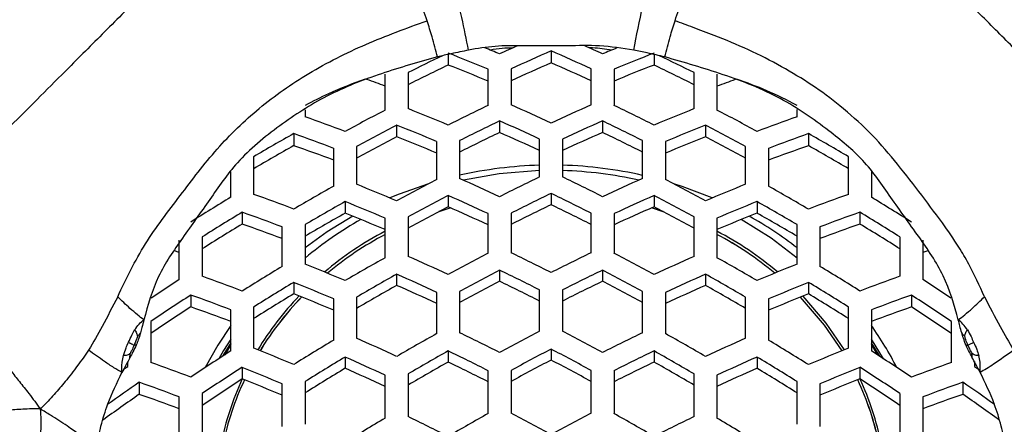
# Model space of a CAD drawing. Units: millimetres. Extents: x 69 to 1126, y 56 to 792.
# Drawn here: x 288 to 305, y 662 to 669 of the extents above; entities that cross this region are included whole.
import ezdxf

# ---------------------------------------------------------------- set-up
doc = ezdxf.new("R2010")
doc.units = ezdxf.units.MM

msp = doc.modelspace()

# ---------------------------------------------------------------- linework, layer by layer
at = {"color": 7, "linetype": 'Continuous', "lineweight": 25}
for p, q in [((297.231, 668.281), (297.231, 668.071)), ((295.431, 668.217), (295.431, 668.032)), ((299.031, 668.217), (299.031, 668.032)), ((296.131, 667.327), (296.131, 667.958)), ((296.531, 667.966), (296.531, 667.335)), ((297.931, 667.335), (297.931, 667.966)), ((298.331, 667.958), (298.331, 667.327)), ((294.331, 667.245), (294.331, 667.874)), ((294.731, 667.899), (294.731, 667.27)), ((299.731, 667.27), (299.731, 667.899)), ((300.131, 667.874), (300.131, 667.245)), ((292.931, 667.251), (292.931, 667.128)), ((301.531, 667.128), (301.531, 667.254)), ((296.331, 667.056), (296.331, 666.854)), ((298.131, 667.056), (298.131, 666.854)), ((294.531, 666.983), (294.531, 666.778)), ((299.931, 666.983), (299.931, 666.778)), ((292.731, 666.833), (292.731, 666.623)), ((295.631, 666.711), (295.631, 666.05)), ((297.031, 666.078), (297.031, 666.74)), ((297.431, 666.74), (297.431, 666.078)), ((298.831, 666.05), (298.831, 666.711)), ((301.731, 666.833), (301.731, 666.623)), ((293.431, 665.917), (293.431, 666.577)), ((293.831, 666.61), (293.831, 665.949)), ((295.231, 666.034), (295.231, 666.695)), ((299.231, 666.695), (299.231, 666.034)), ((300.631, 665.949), (300.631, 666.61)), ((301.031, 666.577), (301.031, 665.917)), ((292.031, 666.43), (292.031, 665.772)), ((302.431, 665.772), (302.431, 666.43)), ((291.631, 665.722), (291.631, 666.174)), ((302.831, 666.17), (302.831, 665.722)), ((295.431, 665.754), (295.431, 665.556)), ((297.231, 665.789), (297.231, 665.592)), ((299.031, 665.754), (299.031, 665.556)), ((293.631, 665.645), (293.631, 665.444)), ((299.193, 665.47), (298.984, 665.535)), ((299.191, 665.472), (298.985, 665.535)), ((300.831, 665.645), (300.831, 665.444)), ((291.831, 665.461), (291.831, 665.253)), ((294.331, 664.666), (294.331, 665.357)), ((294.731, 665.381), (294.731, 664.69)), ((296.131, 664.745), (296.131, 665.436)), ((296.531, 665.444), (296.531, 664.753)), ((297.931, 664.753), (297.931, 665.444)), ((298.331, 665.436), (298.331, 664.745)), ((299.731, 664.69), (299.731, 665.381)), ((300.131, 665.357), (300.131, 664.666)), ((302.631, 665.461), (302.631, 665.253)), ((292.531, 664.514), (292.531, 665.203)), ((292.931, 665.244), (292.931, 664.554)), ((301.531, 664.554), (301.531, 665.244)), ((301.931, 665.203), (301.931, 664.514)), ((291.131, 665.029), (291.131, 664.342)), ((303.331, 664.342), (303.331, 665.029)), ((290.731, 664.283), (290.731, 664.97)), ((303.731, 664.97), (303.731, 664.283)), ((290.731, 664.759), (290.646, 664.786)), ((303.815, 664.786), (303.731, 664.759)), ((294.531, 664.378), (294.531, 664.182)), ((296.331, 664.449), (296.331, 664.254)), ((298.131, 664.449), (298.131, 664.254)), ((299.931, 664.378), (299.931, 664.182)), ((292.731, 664.235), (292.731, 664.034)), ((301.731, 664.235), (301.731, 664.034)), ((290.931, 664.013), (290.931, 663.806)), ((293.831, 663.977), (293.831, 663.259)), ((295.231, 663.341), (295.231, 664.06)), ((295.631, 664.075), (295.631, 663.356)), ((297.031, 663.384), (297.031, 664.103)), ((297.431, 664.103), (297.431, 663.384)), ((298.831, 663.356), (298.831, 664.075)), ((299.231, 664.06), (299.231, 663.341)), ((300.631, 663.259), (300.631, 663.977)), ((303.531, 664.013), (303.531, 663.806)), ((292.031, 663.805), (292.031, 663.087)), ((293.431, 663.227), (293.431, 663.945)), ((301.031, 663.945), (301.031, 663.227)), ((302.431, 663.087), (302.431, 663.805)), ((291.631, 663.038), (291.631, 663.756)), ((302.831, 663.756), (302.831, 663.038)), ((290.231, 663.552), (290.231, 662.835)), ((304.231, 662.835), (304.231, 663.552)), ((291.631, 663.15), (291.527, 662.971)), ((303.042, 662.901), (302.831, 663.244)), ((302.976, 662.944), (302.831, 663.18)), ((293.631, 662.931), (293.631, 662.734)), ((295.431, 663.037), (295.431, 662.843)), ((297.231, 663.072), (297.231, 662.879)), ((299.031, 663.037), (299.031, 662.843)), ((300.831, 662.931), (300.831, 662.734)), ((289.757, 662.717), (289.831, 662.768)), ((289.831, 662.768), (289.831, 662.854)), ((291.831, 662.751), (291.831, 662.549)), ((302.631, 662.751), (302.631, 662.549)), ((304.631, 662.854), (304.631, 662.768)), ((304.631, 662.768), (304.704, 662.717)), ((294.331, 661.867), (294.331, 662.613)), ((294.731, 662.636), (294.731, 661.89)), ((296.131, 661.944), (296.131, 662.691)), ((296.531, 662.698), (296.531, 661.952)), ((297.931, 661.952), (297.931, 662.698)), ((298.331, 662.691), (298.331, 661.944)), ((299.731, 661.89), (299.731, 662.636)), ((300.131, 662.613), (300.131, 661.867)), ((290.031, 662.49), (290.031, 662.28)), ((292.531, 661.716), (292.531, 662.462)), ((292.931, 662.502), (292.931, 661.756)), ((301.531, 661.756), (301.531, 662.502)), ((301.931, 662.462), (301.931, 661.716)), ((304.431, 662.49), (304.431, 662.28)), ((290.731, 661.488), (290.731, 662.234)), ((291.131, 662.292), (291.131, 661.546)), ((303.331, 661.546), (303.331, 662.292)), ((303.731, 662.234), (303.731, 661.488))]:
    msp.add_line(p, q, dxfattribs=at)
at = {"color": 7, "linetype": 'Continuous', "lineweight": 25, "flags": 128}
for points in [[(297.031, 666.188), (296.325, 666.131), (295.699, 666.019)], [(295.088, 665.959), (294.573, 665.776), (294.414, 665.71)], [(300.047, 665.71), (299.52, 665.911), (299.374, 665.959)], [(295.477, 665.535), (295.39, 665.509), (295.268, 665.47)], [(295.477, 665.535), (295.39, 665.51), (295.271, 665.472)], [(293.765, 665.39), (293.317, 665.116), (292.931, 664.838)], [(301.531, 664.661), (301.076, 665.008), (300.554, 665.333)], [(302.318, 663.041), (302.013, 663.487), (301.592, 663.979)], [(302.318, 663.041), (302.013, 663.487), (301.592, 663.978)], [(302.358, 663.058), (302.041, 663.525), (301.638, 663.997)], [(291.631, 663.483), (291.403, 663.136), (291.186, 662.748)], [(291.631, 663.244), (291.506, 663.048), (291.42, 662.901)], [(291.631, 663.18), (291.601, 663.133), (291.485, 662.944)], [(302.934, 662.971), (302.919, 662.999), (302.831, 663.15)]]:
    msp.add_lwpolyline(points, dxfattribs=at)
at = {"color": 7, "linetype": 'Continuous', "lineweight": 25}
for centre, radius, start, end in [((281.721, 633.27), 37.887, 67.3187, 67.7439), ((313.563, 630.76), 41.24, 114.2202, 114.699), ((313.728, 630.636), 41.1, 113.6644, 114.7343), ((280.734, 630.636), 41.1, 65.2657, 66.3356), ((280.898, 630.759), 41.242, 65.301, 65.7774), ((312.745, 633.26), 37.898, 112.2714, 112.6813), ((314.486, 628.539), 44.04, 115.7799, 116.6526), ((281.646, 633.382), 37.487, 67.2691, 68.4243), ((312.816, 633.382), 37.487, 111.5757, 112.7309), ((280.007, 628.604), 43.967, 63.3467, 64.2201), ((313.683, 629.85), 42.32, 115.5499, 116.6051), ((282.367, 634.593), 35.901, 67.4562, 68.6606), ((313, 631.819), 39.533, 113.5085, 114.6196), ((281.461, 631.819), 39.533, 65.3804, 66.4915), ((312.095, 634.593), 35.901, 111.3394, 112.5438), ((280.778, 629.85), 42.32, 63.3949, 64.4501), ((283.12, 637.334), 32.335, 69.7136, 70.3161), ((311.342, 637.333), 32.335, 109.685, 110.2864), ((316.274, 625.234), 47.397, 117.5789, 118.5378), ((280.445, 631.425), 38.587, 67.1466, 68.2699), ((315.825, 626.429), 45.393, 115.713, 116.6978), ((279.429, 628.536), 42.401, 65.1761, 66.214), ((315.032, 628.536), 42.401, 113.786, 114.8239), ((278.636, 626.429), 45.393, 63.3022, 64.287), ((314.017, 631.425), 38.587, 111.7301, 112.8534), ((278.188, 625.234), 47.397, 61.4622, 62.4211), ((281.567, 634.967), 34.109, 69.2876, 70.5396), ((316.195, 625.838), 45.755, 115.7309, 116.708), ((279.088, 627.986), 42.706, 65.1558, 66.1865), ((315.374, 627.986), 42.706, 113.8135, 114.8442), ((278.266, 625.838), 45.755, 63.292, 64.2691), ((312.894, 634.967), 34.109, 109.4604, 110.7124), ((316.675, 624.595), 47.823, 117.5831, 118.5335), ((280.131, 630.916), 38.835, 67.1197, 68.2361), ((314.33, 630.916), 38.835, 111.7639, 112.8803), ((277.787, 624.595), 47.823, 61.4665, 62.4169), ((316.679, 624.387), 48.736, 119.4315, 120.3809), ((281.283, 634.501), 34.299, 69.2577, 70.5031), ((315.963, 625.725), 46.31, 117.5676, 118.549), ((280.834, 632.09), 37.294, 67.2912, 68.4522), ((315.491, 626.962), 44.255, 115.6552, 116.6649), ((279.791, 629.128), 41.192, 65.2592, 66.3267), ((314.67, 629.128), 41.192, 113.6733, 114.7408), ((278.97, 626.962), 44.255, 63.3351, 64.3448), ((313.628, 632.09), 37.294, 111.5478, 112.7088), ((278.499, 625.725), 46.31, 61.451, 62.4324), ((313.178, 634.501), 34.299, 109.4969, 110.7423), ((277.783, 624.387), 48.736, 59.6191, 60.5685), ((315.943, 625.56), 47.17, 119.478, 120.4595), ((281.977, 635.715), 32.725, 69.5131, 70.816), ((312.484, 635.715), 32.725, 109.184, 110.4869), ((278.519, 625.56), 47.17, 59.5405, 60.522), ((297.229, 659.077), 7.208, 91.5725, 102.8075), ((297.234, 659.084), 7.2, 77.1865, 88.4335), ((297.233, 659.282), 6.909, 77.2095, 88.359), ((317.967, 622.535), 49.082, 117.5953, 118.5213), ((277.996, 626.232), 43.548, 65.1009, 66.1121), ((317.384, 623.938), 46.798, 115.7808, 116.7364), ((277.077, 623.938), 46.798, 63.2636, 64.2192), ((316.466, 626.232), 43.548, 113.8879, 114.8991), ((276.495, 622.535), 49.082, 61.4787, 62.4047), ((318.089, 622.135), 50.248, 119.3893, 120.3096), ((279.137, 629.305), 39.48, 67.0511, 68.1499), ((315.324, 629.305), 39.48, 111.8501, 112.9489), ((276.372, 622.135), 50.248, 59.6904, 60.6107), ((317.614, 622.854), 50.128, 121.2213, 122.1616), ((280.389, 633.043), 34.739, 69.1894, 70.4196), ((318.305, 621.995), 49.377, 117.5981, 118.5185), ((277.713, 625.777), 43.727, 65.0895, 66.0967), ((317.695, 623.442), 47.033, 115.7917, 116.7427), ((276.767, 623.442), 47.033, 63.2573, 64.2083), ((316.749, 625.777), 43.727, 113.9033, 114.9105), ((276.156, 621.995), 49.377, 61.4815, 62.4019), ((314.073, 633.043), 34.739, 109.5804, 110.8106), ((276.847, 622.854), 50.128, 57.8384, 58.7787), ((318.46, 621.544), 50.611, 119.3796, 120.2931), ((278.882, 628.893), 39.602, 67.0383, 68.1339), ((317.617, 623.089), 47.912, 117.584, 118.5326), ((278.401, 626.894), 42.246, 65.1865, 66.2281), ((317.009, 624.536), 45.572, 115.7219, 116.7029), ((277.452, 624.536), 45.572, 63.2971, 64.2781), ((316.06, 626.894), 42.246, 113.7719, 114.8135), ((276.845, 623.089), 47.912, 61.4674, 62.416), ((315.58, 628.893), 39.602, 111.8661, 112.9617), ((276.001, 621.544), 50.611, 59.7069, 60.6204), ((318.025, 622.197), 50.575, 121.1933, 122.1249), ((280.161, 632.675), 34.801, 69.1798, 70.4078), ((317.754, 622.669), 49.108, 119.4208, 120.3629), ((297.028, 659.751), 6.395, 119.2116, 129.8456), ((279.573, 630.048), 38.085, 67.2018, 68.3394), ((314.888, 630.048), 38.085, 111.6606, 112.7982), ((297.425, 659.539), 6.704, 52.229, 60.7884), ((276.708, 622.669), 49.108, 59.6371, 60.5792), ((314.3, 632.675), 34.801, 109.5922, 110.8202), ((276.436, 622.197), 50.575, 57.8751, 58.8067), ((317.277, 623.393), 48.988, 121.2951, 122.2582), ((280.849, 633.876), 33.244, 69.427, 70.7103), ((313.613, 633.876), 33.244, 109.2897, 110.573), ((277.184, 623.393), 48.988, 57.7418, 58.7049), ((297.06, 659.91), 5.889, 117.6142, 130.0704), ((297.062, 659.892), 5.856, 117.7972, 129.73), ((297.062, 659.892), 5.856, 117.7989, 129.727), ((297.415, 659.931), 5.864, 49.9032, 62.4121), ((297.414, 659.913), 5.831, 50.2448, 62.228), ((297.414, 659.913), 5.831, 50.2478, 62.2264), ((319.651, 619.643), 51.655, 119.3523, 120.2471), ((276.82, 624.345), 44.142, 65.0633, 66.0613), ((319.389, 620.266), 50.193, 117.6056, 118.5111), ((275.779, 621.864), 47.645, 63.2413, 64.1802), ((318.682, 621.864), 47.645, 115.8198, 116.7587), ((275.072, 620.266), 50.193, 61.4889, 62.3944), ((317.642, 624.345), 44.142, 113.9387, 114.9367), ((274.811, 619.643), 51.655, 59.7529, 60.6477), ((319.345, 620.087), 51.892, 121.1134, 122.0205), ((278.084, 627.612), 39.814, 67.0162, 68.1061), ((316.377, 627.612), 39.814, 111.8939, 112.9838), ((275.117, 620.087), 51.892, 57.9795, 58.8866), ((279.461, 631.555), 34.801, 69.1798, 70.4078), ((319.962, 619.147), 51.89, 119.3463, 120.237), ((276.593, 623.981), 44.2, 65.0596, 66.0564), ((319.671, 619.817), 50.366, 117.6071, 118.5095), ((275.525, 621.458), 47.761, 63.2383, 64.175), ((318.936, 621.458), 47.761, 115.825, 116.7617), ((274.791, 619.817), 50.366, 61.4905, 62.3929), ((317.869, 623.981), 44.2, 113.9436, 114.9404), ((274.5, 619.147), 51.89, 59.763, 60.6537), ((315, 631.555), 34.801, 109.5922, 110.8202), ((318.372, 621.634), 50.823, 122.9479, 123.6105), ((319.69, 619.535), 52.2, 121.0953, 121.9968), ((277.884, 627.292), 39.814, 67.0162, 68.1061), ((319.274, 620.242), 50.428, 119.3845, 120.3014), ((277.275, 625.087), 42.734, 65.1539, 66.1839), ((318.996, 620.888), 48.932, 117.5939, 118.5227), ((276.2, 622.535), 46.322, 63.2764, 64.2417), ((318.261, 622.535), 46.322, 115.7583, 116.7236), ((275.465, 620.888), 48.932, 61.4773, 62.4061), ((317.187, 625.087), 42.734, 113.8161, 114.8461), ((275.187, 620.242), 50.428, 59.6986, 60.6155), ((316.577, 627.292), 39.814, 111.8939, 112.9838), ((274.772, 619.535), 52.2, 58.0032, 58.9047), ((276.089, 621.634), 50.823, 56.3913, 57.0521), ((318.723, 621.071), 51.151, 122.911, 123.85), ((279.289, 631.284), 34.739, 69.1894, 70.4196), ((318.969, 620.688), 50.669, 121.1875, 122.1174), ((296.759, 660.233), 5.446, 136.2801, 148.7552), ((296.765, 660.212), 5.419, 135.9691, 148.5253), ((296.765, 660.212), 5.419, 135.9664, 148.5233), ((278.573, 628.442), 38.305, 67.1775, 68.3089), ((315.888, 628.442), 38.305, 111.6911, 112.8225), ((275.493, 620.688), 50.669, 57.8826, 58.8125), ((315.173, 631.284), 34.739, 109.5804, 110.8106), ((275.738, 621.071), 51.151, 56.15, 57.089), ((317.938, 622.322), 49.5, 123.0658, 124.0381), ((279.977, 632.486), 33.18, 69.4376, 70.7233), ((314.484, 632.486), 33.18, 109.2767, 110.5624), ((276.523, 622.322), 49.5, 55.9619, 56.9342), ((297.883, 659.987), 6.058, 27.1149, 35.247), ((320.95, 617.568), 52.503, 119.331, 120.2111), ((274.73, 620.187), 47.963, 63.2332, 64.1659), ((320.56, 618.397), 50.768, 117.6107, 118.5059), ((273.902, 618.397), 50.768, 61.4941, 62.3893), ((319.731, 620.187), 47.963, 115.8341, 116.7668), ((273.512, 617.568), 52.503, 59.7889, 60.669), ((320.791, 617.775), 53.052, 121.0462, 121.9327), ((275.893, 622.862), 44.2, 65.0596, 66.0564), ((318.569, 622.862), 44.2, 113.9436, 114.9404), ((273.67, 617.775), 53.052, 58.0673, 58.9538), ((319.965, 619.087), 52.293, 122.809, 123.7263), ((277.282, 626.334), 39.602, 67.0383, 68.1339), ((321.076, 617.319), 53.233, 121.036, 121.9194), ((275.72, 622.586), 44.142, 65.0633, 66.0613), ((321.204, 617.162), 52.619, 119.3282, 120.2062), ((274.53, 619.868), 47.963, 63.2332, 64.1659), ((320.787, 618.034), 50.825, 117.6112, 118.5054), ((273.675, 618.034), 50.825, 61.4946, 62.3888), ((319.931, 619.868), 47.963, 115.8341, 116.7668), ((273.257, 617.162), 52.619, 59.7938, 60.6718), ((318.742, 622.586), 44.142, 113.9387, 114.9367), ((273.385, 617.319), 53.233, 58.0806, 58.964), ((317.18, 626.334), 39.602, 111.8661, 112.9617), ((274.496, 619.087), 52.293, 56.2737, 57.191), ((278.783, 630.503), 34.299, 69.2577, 70.5031), ((320.287, 618.573), 52.55, 122.7866, 123.6992), ((277.137, 626.107), 39.48, 67.0511, 68.1499), ((320.527, 618.24), 51.179, 119.3646, 120.2679), ((275.203, 620.94), 46.53, 63.2707, 64.2318), ((320.118, 619.096), 49.404, 117.5983, 118.5183), ((274.343, 619.096), 49.404, 61.4817, 62.4017), ((319.259, 620.94), 46.53, 115.7682, 116.7293), ((273.935, 618.24), 51.179, 59.7321, 60.6354), ((317.324, 626.107), 39.48, 111.8501, 112.9489), ((274.174, 618.573), 52.55, 56.3008, 57.2134), ((315.678, 630.503), 34.299, 109.4969, 110.7423), ((320.371, 618.446), 51.735, 121.1227, 122.0327), ((276.403, 623.693), 42.673, 65.1579, 66.1894), ((318.059, 623.693), 42.673, 113.8106, 114.8421), ((274.09, 618.446), 51.735, 57.9673, 58.8773), ((318.752, 620.921), 50.526, 124.6417, 125.4073), ((278.667, 630.33), 34.109, 69.2876, 70.5396), ((319.528, 619.784), 50.95, 122.9293, 123.8723), ((296.467, 660.391), 5.112, 155.0414, 168.4635), ((296.472, 660.371), 5.084, 154.8383, 168.338), ((296.472, 660.372), 5.084, 154.84, 168.3391), ((277.831, 627.266), 37.959, 67.2158, 68.3571), ((316.631, 627.266), 37.959, 111.6429, 112.7842), ((297.976, 660.367), 5.098, 11.6808, 25.1428), ((297.976, 660.367), 5.099, 11.6797, 25.1411), ((297.981, 660.387), 5.127, 11.5552, 24.9399), ((274.934, 619.784), 50.95, 56.1277, 57.0707), ((315.794, 630.33), 34.109, 109.4604, 110.7124), ((275.684, 620.885), 50.57, 54.593, 55.3579), ((317.878, 622.292), 48.729, 124.8528, 125.7717), ((279.363, 631.549), 32.529, 69.5461, 70.8566), ((315.098, 631.549), 32.529, 109.1434, 110.4539), ((276.584, 622.292), 48.729, 54.2283, 55.1472), ((273.925, 618.899), 47.761, 63.2383, 64.175), ((321.999, 615.891), 52.821, 119.3232, 120.1979), ((272.975, 616.915), 50.825, 61.4946, 62.3888), ((321.487, 616.915), 50.825, 117.6112, 118.5054), ((272.462, 615.891), 52.821, 59.8021, 60.6768), ((320.536, 618.899), 47.761, 115.825, 116.7617), ((321.973, 615.884), 53.651, 121.0126, 121.8889), ((272.488, 615.884), 53.651, 58.1111, 58.9874)]:
    msp.add_arc(centre, radius, start, end, dxfattribs=at)
for points, knots in [([(261.82, 676.418), (261.821, 677.117), (261.842, 677.817), (261.926, 679.21), (261.988, 679.902), (262.234, 681.964), (262.477, 683.322), (263.121, 686.004), (263.521, 687.328), (264.242, 689.287), (264.504, 689.937), (265.061, 691.213), (265.357, 691.84), (266.924, 694.922), (268.451, 697.22), (270.711, 699.876), (271.18, 700.395), (272.141, 701.398), (272.635, 701.884), (274.154, 703.293), (275.218, 704.17), (277.447, 705.799), (278.612, 706.55), (281.049, 707.923), (282.296, 708.531), (284.843, 709.594), (286.144, 710.05), (288.137, 710.619), (288.808, 710.79), (290.164, 711.093), (290.85, 711.226), (294.293, 711.784), (297.05, 711.903), (300.498, 711.652), (301.188, 711.582), (302.568, 711.4), (303.26, 711.288), (305.31, 710.893), (306.651, 710.552), (309.279, 709.718), (310.568, 709.225), (312.461, 708.37), (313.085, 708.066), (314.32, 707.417), (314.93, 707.074), (317.905, 705.281), (320.083, 703.591), (323.05, 700.674), (323.992, 699.631), (325.727, 697.467), (326.525, 696.341), (327.986, 694.003), (328.649, 692.791), (329.54, 690.907), (329.82, 690.266), (330.341, 688.972), (330.581, 688.32), (331.682, 685.038), (332.249, 682.339), (332.561, 678.873), (332.603, 678.173), (332.646, 676.782), (332.647, 676.088), (332.589, 674.015), (332.471, 672.641), (332.074, 669.911), (331.795, 668.554), (331.254, 666.533), (331.054, 665.862), (330.616, 664.544), (330.379, 663.893), (329.101, 660.684), (327.792, 658.254), (326.184, 655.966)], [0, 0, 0, 0, 0.015625, 0.015625, 0.03125, 0.03125, 0.0625, 0.0625, 0.09375, 0.09375, 0.109375, 0.109375, 0.125, 0.125, 0.1875, 0.1875, 0.203125, 0.203125, 0.21875, 0.21875, 0.25, 0.25, 0.28125, 0.28125, 0.3125, 0.3125, 0.34375, 0.34375, 0.359375, 0.359375, 0.375, 0.375, 0.4375, 0.4375, 0.453125, 0.453125, 0.46875, 0.46875, 0.5, 0.5, 0.53125, 0.53125, 0.546875, 0.546875, 0.5625, 0.5625, 0.625, 0.625, 0.65625, 0.65625, 0.6875, 0.6875, 0.71875, 0.71875, 0.734375, 0.734375, 0.75, 0.75, 0.8125, 0.8125, 0.828125, 0.828125, 0.84375, 0.84375, 0.875, 0.875, 0.90625, 0.90625, 0.921875, 0.921875, 0.9375, 0.9375, 1, 1, 1, 1]), ([(325.941, 656.139), (327.543, 658.407), (328.848, 660.817), (330.122, 664.001), (330.358, 664.647), (330.795, 665.955), (330.995, 666.621), (331.534, 668.627), (331.812, 669.974), (332.209, 672.684), (332.328, 674.048), (332.386, 676.107), (332.386, 676.796), (332.344, 678.177), (332.302, 678.872), (331.993, 682.313), (331.43, 684.993), (330.336, 688.252), (330.098, 688.899), (329.58, 690.184), (329.302, 690.821), (328.417, 692.691), (327.759, 693.894), (326.307, 696.215), (325.514, 697.333), (323.791, 699.482), (322.856, 700.517), (319.91, 703.413), (317.747, 705.092), (314.794, 706.873), (314.189, 707.214), (312.963, 707.858), (312.343, 708.161), (310.464, 709.011), (309.185, 709.501), (306.575, 710.331), (305.245, 710.67), (303.209, 711.063), (302.522, 711.174), (301.152, 711.355), (300.467, 711.425), (297.043, 711.675), (294.306, 711.555), (290.888, 710.998), (290.206, 710.866), (288.86, 710.564), (288.194, 710.393), (286.217, 709.826), (284.925, 709.372), (282.397, 708.314), (281.159, 707.709), (278.741, 706.344), (277.585, 705.597), (275.372, 703.979), (274.316, 703.108), (272.809, 701.707), (272.319, 701.225), (271.365, 700.228), (270.899, 699.713), (268.656, 697.075), (267.141, 694.793), (265.585, 691.732), (265.291, 691.11), (264.738, 689.843), (264.479, 689.197), (263.763, 687.251), (263.367, 685.937), (262.729, 683.274), (262.488, 681.926), (262.245, 679.877), (262.183, 679.19), (262.101, 677.807), (262.081, 677.112), (262.081, 676.418)], [0, 0, 0, 0, 0.0625, 0.0625, 0.078125, 0.078125, 0.09375, 0.09375, 0.125, 0.125, 0.15625, 0.15625, 0.171875, 0.171875, 0.1875, 0.1875, 0.25, 0.25, 0.265625, 0.265625, 0.28125, 0.28125, 0.3125, 0.3125, 0.34375, 0.34375, 0.375, 0.375, 0.4375, 0.4375, 0.453125, 0.453125, 0.46875, 0.46875, 0.5, 0.5, 0.53125, 0.53125, 0.546875, 0.546875, 0.5625, 0.5625, 0.625, 0.625, 0.640625, 0.640625, 0.65625, 0.65625, 0.6875, 0.6875, 0.71875, 0.71875, 0.75, 0.75, 0.78125, 0.78125, 0.796875, 0.796875, 0.8125, 0.8125, 0.875, 0.875, 0.890625, 0.890625, 0.90625, 0.90625, 0.9375, 0.9375, 0.96875, 0.96875, 0.984375, 0.984375, 1, 1, 1, 1]), ([(326.184, 655.966), (325.1, 654.424), (323.902, 652.977), (321.932, 650.95), (321.251, 650.304), (319.849, 649.072), (319.126, 648.485), (316.894, 646.815), (315.321, 645.819), (312.831, 644.506), (311.978, 644.099), (310.259, 643.36), (309.389, 643.027), (306.748, 642.131), (304.945, 641.674), (302.178, 641.203), (301.241, 641.082), (299.372, 640.917), (298.439, 640.873), (295.648, 640.85), (293.795, 640.983), (291.027, 641.406), (290.104, 641.584), (288.272, 642.016), (287.37, 642.268), (284.708, 643.124), (282.99, 643.83), (280.496, 645.093), (279.679, 645.547), (278.475, 646.281), (278.077, 646.535), (277.295, 647.055), (276.911, 647.322), (275.019, 648.691), (273.603, 649.896), (271.625, 651.866), (270.99, 652.549), (269.77, 653.972), (269.183, 654.714), (267.529, 656.985), (266.556, 658.57), (265.287, 661.054), (264.896, 661.899), (264.358, 663.194), (264.187, 663.63), (263.861, 664.512), (263.706, 664.957), (262.98, 667.191), (262.546, 669.002), (261.966, 672.673), (261.818, 674.533), (261.82, 676.418)], [0, 0, 0, 0, 0.0625, 0.0625, 0.09375, 0.09375, 0.125, 0.125, 0.1875, 0.1875, 0.21875, 0.21875, 0.25, 0.25, 0.3125, 0.3125, 0.34375, 0.34375, 0.375, 0.375, 0.4375, 0.4375, 0.46875, 0.46875, 0.5, 0.5, 0.5625, 0.5625, 0.59375, 0.59375, 0.609375, 0.609375, 0.625, 0.625, 0.6875, 0.6875, 0.71875, 0.71875, 0.75, 0.75, 0.8125, 0.8125, 0.84375, 0.84375, 0.859375, 0.859375, 0.875, 0.875, 0.9375, 0.9375, 1, 1, 1, 1]), ([(262.081, 676.418), (262.081, 674.551), (262.229, 672.709), (262.807, 669.073), (263.238, 667.28), (263.96, 665.069), (264.114, 664.627), (264.438, 663.755), (264.608, 663.323), (265.142, 662.041), (265.531, 661.204), (266.791, 658.745), (267.757, 657.176), (269.398, 654.93), (269.981, 654.196), (271.192, 652.788), (271.822, 652.112), (273.785, 650.165), (275.19, 648.975), (277.067, 647.623), (277.448, 647.36), (278.224, 646.847), (278.618, 646.596), (279.813, 645.873), (280.624, 645.424), (283.098, 644.181), (284.802, 643.487), (287.442, 642.646), (288.335, 642.399), (290.151, 641.976), (291.066, 641.8), (293.809, 641.386), (295.645, 641.255), (298.411, 641.276), (299.334, 641.319), (301.186, 641.479), (302.115, 641.597), (304.857, 642.055), (306.644, 642.502), (309.264, 643.379), (310.127, 643.706), (311.833, 644.431), (312.679, 644.831), (315.151, 646.122), (316.712, 647.103), (318.929, 648.749), (319.647, 649.327), (321.04, 650.543), (321.716, 651.182), (323.673, 653.184), (324.864, 654.614), (325.941, 656.139)], [0, 0, 0, 0, 0.0625, 0.0625, 0.125, 0.125, 0.140625, 0.140625, 0.15625, 0.15625, 0.1875, 0.1875, 0.25, 0.25, 0.28125, 0.28125, 0.3125, 0.3125, 0.375, 0.375, 0.390625, 0.390625, 0.40625, 0.40625, 0.4375, 0.4375, 0.5, 0.5, 0.53125, 0.53125, 0.5625, 0.5625, 0.625, 0.625, 0.65625, 0.65625, 0.6875, 0.6875, 0.75, 0.75, 0.78125, 0.78125, 0.8125, 0.8125, 0.875, 0.875, 0.90625, 0.90625, 0.9375, 0.9375, 1, 1, 1, 1]), ([(292.623, 671.81), (292.423, 671.61), (291.998, 671.185), (291.367, 670.554), (290.689, 669.876), (290.026, 669.213), (289.344, 668.531), (288.716, 667.903), (288.177, 667.364), (287.726, 666.913), (287.261, 666.448), (286.753, 665.94), (286.299, 665.487), (286.115, 665.302), (286.018, 665.205)], [0, 0, 0, 0, 0.078992, 0.168066, 0.259818, 0.354457, 0.449211, 0.542287, 0.615545, 0.689706, 0.764195, 0.838476, 0.914633, 1, 1, 1, 1]), ([(308.444, 665.205), (308.34, 665.309), (308.143, 665.506), (307.639, 666.009), (307.099, 666.55), (306.603, 667.045), (306.102, 667.547), (305.517, 668.131), (304.91, 668.739), (304.283, 669.365), (303.654, 669.995), (303.02, 670.628), (302.424, 671.225), (302.026, 671.623), (301.839, 671.81)], [0, 0, 0, 0, 0.090882, 0.171673, 0.251218, 0.330782, 0.413723, 0.495377, 0.57764, 0.66742, 0.756158, 0.842445, 0.925773, 1, 1, 1, 1]), ([(295.787, 668.293), (295.75, 668.48), (295.708, 668.698), (295.644, 668.981), (295.607, 669.138), (295.556, 669.337), (295.493, 669.569), (295.443, 669.732), (295.415, 669.821)], [0, 0, 0, 0, 0.383049, 0.444871, 0.557598, 0.688953, 0.82942, 1, 1, 1, 1]), ([(298.675, 668.293), (298.724, 668.546), (298.784, 668.852), (298.878, 669.232), (298.924, 669.408), (298.98, 669.606), (299.023, 669.745), (299.046, 669.821)], [0, 0, 0, 0, 0.51498, 0.622287, 0.73433, 0.854263, 1, 1, 1, 1]), ([(295.064, 668.807), (295.021, 668.933), (294.942, 669.161), (294.826, 669.381), (294.775, 669.479)], [0, 0, 0, 0, 0.552762, 1, 1, 1, 1]), ([(299.398, 668.807), (299.441, 668.933), (299.519, 669.161), (299.635, 669.381), (299.687, 669.479)], [0, 0, 0, 0, 0.552762, 1, 1, 1, 1]), ([(289.654, 663.985), (289.805, 664.299), (290.105, 664.925), (290.749, 665.748), (291.359, 666.565), (292.12, 667.304), (292.988, 667.91), (293.992, 668.417), (294.704, 668.676), (295.064, 668.807)], [0, 0, 0, 0, 0.144511, 0.288392, 0.431124, 0.567389, 0.707309, 0.852106, 1, 1, 1, 1]), ([(295.243, 668.174), (295.213, 668.29), (295.16, 668.497), (295.093, 668.712), (295.064, 668.807)], [0, 0, 0, 0, 0.5585, 1, 1, 1, 1]), ([(299.219, 668.174), (299.248, 668.29), (299.301, 668.497), (299.368, 668.712), (299.398, 668.807)], [0, 0, 0, 0, 0.5585, 1, 1, 1, 1]), ([(304.807, 663.985), (304.721, 664.177), (304.589, 664.473), (304.333, 664.9), (304.039, 665.325), (303.661, 665.823), (303.245, 666.362), (302.799, 666.875), (302.301, 667.312), (301.799, 667.69), (301.257, 668.01), (300.685, 668.307), (300.161, 668.518), (299.731, 668.684), (299.503, 668.768), (299.398, 668.807)], [0, 0, 0, 0, 0.088036, 0.135209, 0.205741, 0.301141, 0.395576, 0.487118, 0.57625, 0.656892, 0.738263, 0.822064, 0.90618, 0.956763, 1, 1, 1, 1]), ([(295.787, 668.293), (295.686, 668.272), (295.504, 668.235), (295.323, 668.193), (295.243, 668.174)], [0, 0, 0, 0, 0.554905, 1, 1, 1, 1]), ([(298.675, 668.293), (298.476, 668.323), (298.091, 668.383), (297.565, 668.366), (297.114, 668.369), (296.694, 668.37), (296.253, 668.371), (295.942, 668.319), (295.787, 668.293)], [0, 0, 0, 0, 0.207824, 0.401734, 0.5445, 0.674285, 0.837016, 1, 1, 1, 1]), ([(296.559, 668.33), (296.498, 668.328), (296.367, 668.324), (296.237, 668.304), (296.167, 668.294)], [0, 0, 0, 0, 0.465188, 1, 1, 1, 1]), ([(298.291, 668.292), (298.18, 668.309), (298.048, 668.329), (297.915, 668.333), (297.894, 668.334)], [0, 0, 0, 0, 0.839575, 1, 1, 1, 1]), ([(299.219, 668.174), (299.117, 668.198), (298.936, 668.24), (298.754, 668.277), (298.675, 668.293)], [0, 0, 0, 0, 0.565337, 1, 1, 1, 1]), ([(295.243, 668.174), (294.916, 668.082), (294.257, 667.895), (293.307, 667.523), (292.468, 666.978), (291.746, 666.387), (291.263, 665.678), (290.796, 665.027), (290.32, 664.341), (290.182, 663.836), (290.111, 663.579)], [0, 0, 0, 0, 0.137092, 0.276358, 0.408602, 0.544742, 0.658614, 0.774804, 0.885114, 1, 1, 1, 1]), ([(304.35, 663.579), (304.278, 663.84), (304.136, 664.354), (303.647, 665.052), (303.173, 665.712), (302.721, 666.378), (302.034, 666.935), (301.247, 667.49), (300.248, 667.877), (299.56, 668.075), (299.219, 668.174)], [0, 0, 0, 0, 0.116843, 0.229308, 0.347711, 0.463122, 0.572068, 0.710842, 0.856398, 1, 1, 1, 1]), ([(293.982, 667.787), (293.765, 667.707), (293.404, 667.573), (293.066, 667.396), (292.931, 667.325)], [0, 0, 0, 0, 0.601767, 1, 1, 1, 1]), ([(301.531, 667.328), (301.356, 667.417), (301.015, 667.591), (300.652, 667.722), (300.474, 667.786)], [0, 0, 0, 0, 0.510781, 1, 1, 1, 1]), ([(286.018, 665.205), (286.148, 665.035), (286.413, 664.688), (286.818, 664.157), (287.105, 663.719), (287.297, 663.411), (287.407, 663.235), (287.522, 663.057), (287.647, 662.875), (287.786, 662.69), (287.942, 662.495), (288.12, 662.271), (288.236, 662.113), (288.301, 662.024)], [0, 0, 0, 0, 0.155257, 0.316514, 0.483516, 0.533995, 0.58558, 0.639306, 0.696293, 0.757731, 0.825247, 0.901347, 1, 1, 1, 1]), ([(289.654, 663.985), (289.564, 663.811), (289.401, 663.495), (289.225, 663.188), (289.146, 663.05)], [0, 0, 0, 0, 0.550093, 1, 1, 1, 1]), ([(290.111, 663.579), (290.074, 663.609), (289.991, 663.676), (289.837, 663.805), (289.725, 663.915), (289.654, 663.985)], [0, 0, 0, 0, 0.23328, 0.517309, 1, 1, 1, 1]), ([(304.35, 663.579), (304.388, 663.609), (304.471, 663.676), (304.625, 663.805), (304.737, 663.915), (304.807, 663.985)], [0, 0, 0, 0, 0.23328, 0.517309, 1, 1, 1, 1]), ([(304.807, 663.985), (304.897, 663.811), (305.061, 663.495), (305.237, 663.188), (305.316, 663.05)], [0, 0, 0, 0, 0.550093, 1, 1, 1, 1]), ([(289.95, 663.404), (289.976, 663.44), (290.024, 663.51), (290.083, 663.556), (290.111, 663.579)], [0, 0, 0, 0, 0.521186, 1, 1, 1, 1]), ([(290.111, 663.579), (290.1, 663.535), (290.082, 663.459), (290.06, 663.383), (290.051, 663.351)], [0, 0, 0, 0, 0.578695, 1, 1, 1, 1]), ([(304.511, 663.404), (304.486, 663.44), (304.437, 663.51), (304.378, 663.556), (304.35, 663.579)], [0, 0, 0, 0, 0.521186, 1, 1, 1, 1]), ([(304.41, 663.351), (304.399, 663.392), (304.378, 663.468), (304.359, 663.544), (304.35, 663.579)], [0, 0, 0, 0, 0.540554, 1, 1, 1, 1]), ([(289.844, 663.19), (289.863, 663.232), (289.895, 663.307), (289.933, 663.375), (289.95, 663.404)], [0, 0, 0, 0, 0.566095, 1, 1, 1, 1]), ([(289.999, 663.29), (289.99, 663.265), (289.974, 663.214), (289.953, 663.166), (289.942, 663.141)], [0, 0, 0, 0, 0.49884, 1, 1, 1, 1]), ([(289.95, 663.404), (289.959, 663.392), (289.976, 663.37), (289.989, 663.335), (289.996, 663.309), (289.998, 663.295), (289.999, 663.29)], [0, 0, 0, 0, 0.38227, 0.687689, 0.875742, 1, 1, 1, 1]), ([(290.051, 663.351), (290.039, 663.311), (290.018, 663.241), (289.989, 663.172), (289.977, 663.141)], [0, 0, 0, 0, 0.55841, 1, 1, 1, 1]), ([(290.051, 663.351), (290.041, 663.337), (290.025, 663.315), (290.006, 663.297), (289.999, 663.29)], [0, 0, 0, 0, 0.628893, 1, 1, 1, 1]), ([(304.41, 663.351), (304.42, 663.337), (304.437, 663.315), (304.456, 663.297), (304.463, 663.29)], [0, 0, 0, 0, 0.628893, 1, 1, 1, 1]), ([(304.485, 663.141), (304.469, 663.18), (304.441, 663.25), (304.42, 663.32), (304.41, 663.351)], [0, 0, 0, 0, 0.560585, 1, 1, 1, 1]), ([(304.463, 663.29), (304.464, 663.297), (304.467, 663.316), (304.475, 663.345), (304.49, 663.377), (304.504, 663.395), (304.511, 663.404)], [0, 0, 0, 0, 0.170565, 0.434017, 0.69237, 1, 1, 1, 1]), ([(304.519, 663.141), (304.506, 663.172), (304.485, 663.221), (304.469, 663.271), (304.463, 663.29)], [0, 0, 0, 0, 0.62943, 1, 1, 1, 1]), ([(304.511, 663.404), (304.532, 663.366), (304.57, 663.297), (304.603, 663.223), (304.617, 663.19)], [0, 0, 0, 0, 0.553045, 1, 1, 1, 1]), ([(289.753, 662.959), (289.768, 663.003), (289.795, 663.083), (289.829, 663.157), (289.844, 663.19)], [0, 0, 0, 0, 0.554732, 1, 1, 1, 1]), ([(289.844, 663.19), (289.865, 663.177), (289.895, 663.158), (289.931, 663.145), (289.942, 663.141)], [0, 0, 0, 0, 0.700208, 1, 1, 1, 1]), ([(289.977, 663.141), (289.958, 663.1), (289.924, 663.025), (289.884, 662.952), (289.866, 662.918)], [0, 0, 0, 0, 0.543365, 1, 1, 1, 1]), ([(289.942, 663.141), (289.928, 663.11), (289.906, 663.059), (289.88, 663.011), (289.87, 662.992)], [0, 0, 0, 0, 0.622343, 1, 1, 1, 1]), ([(289.977, 663.141), (289.974, 663.14), (289.97, 663.139), (289.962, 663.138), (289.952, 663.139), (289.946, 663.14), (289.942, 663.141)], [0, 0, 0, 0, 0.200444, 0.429795, 0.66893, 1, 1, 1, 1]), ([(304.485, 663.141), (304.487, 663.14), (304.492, 663.139), (304.5, 663.138), (304.509, 663.139), (304.516, 663.14), (304.519, 663.141)], [0, 0, 0, 0, 0.200444, 0.429795, 0.66893, 1, 1, 1, 1]), ([(304.595, 662.918), (304.573, 662.961), (304.533, 663.034), (304.499, 663.109), (304.485, 663.141)], [0, 0, 0, 0, 0.576325, 1, 1, 1, 1]), ([(304.519, 663.141), (304.534, 663.147), (304.57, 663.161), (304.6, 663.179), (304.617, 663.19)], [0, 0, 0, 0, 0.415486, 1, 1, 1, 1]), ([(304.592, 662.992), (304.579, 663.017), (304.553, 663.066), (304.53, 663.116), (304.519, 663.141)], [0, 0, 0, 0, 0.506702, 1, 1, 1, 1]), ([(304.617, 663.19), (304.637, 663.148), (304.671, 663.074), (304.697, 662.994), (304.708, 662.959)], [0, 0, 0, 0, 0.564502, 1, 1, 1, 1]), ([(289.146, 663.05), (289.081, 662.959), (288.946, 662.768), (288.776, 662.55), (288.639, 662.387), (288.539, 662.273), (288.423, 662.147), (288.345, 662.068), (288.301, 662.024)], [0, 0, 0, 0, 0.223698, 0.470407, 0.576871, 0.692837, 0.824454, 1, 1, 1, 1]), ([(289.729, 662.663), (289.682, 662.689), (289.575, 662.749), (289.385, 662.879), (289.238, 662.984), (289.146, 663.05)], [0, 0, 0, 0, 0.23455, 0.52117, 1, 1, 1, 1]), ([(289.729, 662.663), (289.728, 662.695), (289.725, 662.755), (289.73, 662.855), (289.745, 662.921), (289.753, 662.959)], [0, 0, 0, 0, 0.33313, 0.610385, 1, 1, 1, 1]), ([(289.866, 662.918), (289.841, 662.872), (289.795, 662.787), (289.75, 662.702), (289.729, 662.663)], [0, 0, 0, 0, 0.540868, 1, 1, 1, 1]), ([(289.87, 662.992), (289.863, 662.987), (289.847, 662.975), (289.819, 662.962), (289.786, 662.954), (289.765, 662.957), (289.753, 662.959)], [0, 0, 0, 0, 0.1769, 0.443616, 0.699462, 1, 1, 1, 1]), ([(289.866, 662.918), (289.868, 662.934), (289.871, 662.958), (289.87, 662.983), (289.87, 662.992)], [0, 0, 0, 0, 0.625021, 1, 1, 1, 1]), ([(304.595, 662.918), (304.593, 662.934), (304.59, 662.958), (304.591, 662.983), (304.592, 662.992)], [0, 0, 0, 0, 0.625021, 1, 1, 1, 1]), ([(304.708, 662.959), (304.694, 662.957), (304.668, 662.954), (304.627, 662.967), (304.604, 662.984), (304.592, 662.992)], [0, 0, 0, 0, 0.374234, 0.679103, 1, 1, 1, 1]), ([(304.732, 662.663), (304.706, 662.712), (304.661, 662.797), (304.615, 662.882), (304.595, 662.918)], [0, 0, 0, 0, 0.57896, 1, 1, 1, 1]), ([(304.732, 662.663), (304.734, 662.695), (304.737, 662.755), (304.731, 662.855), (304.717, 662.921), (304.708, 662.959)], [0, 0, 0, 0, 0.33313, 0.610385, 1, 1, 1, 1]), ([(305.316, 663.05), (305.199, 662.967), (305.041, 662.855), (304.85, 662.727), (304.769, 662.683), (304.732, 662.663)], [0, 0, 0, 0, 0.606022, 0.821654, 1, 1, 1, 1]), ([(289.277, 661.367), (289.304, 661.486), (289.36, 661.737), (289.492, 662.176), (289.641, 662.481), (289.729, 662.663)], [0, 0, 0, 0, 0.269488, 0.563819, 1, 1, 1, 1]), ([(305.184, 661.367), (305.157, 661.486), (305.101, 661.737), (304.97, 662.176), (304.821, 662.481), (304.732, 662.663)], [0, 0, 0, 0, 0.269488, 0.563819, 1, 1, 1, 1]), ([(288.301, 662.024), (288.236, 662.024), (288.116, 662.025), (287.959, 662.018), (287.757, 662.004), (287.614, 661.988), (287.515, 661.978)], [0, 0, 0, 0, 0.214939, 0.400874, 0.581143, 1, 1, 1, 1]), ([(288.301, 662.024), (288.304, 661.959), (288.31, 661.843), (288.309, 661.679), (288.301, 661.475), (288.286, 661.325), (288.276, 661.221)], [0, 0, 0, 0, 0.24133, 0.435124, 0.612809, 1, 1, 1, 1]), ([(289.277, 661.367), (289.107, 661.489), (288.89, 661.646), (288.624, 661.823), (288.468, 661.924), (288.36, 661.988), (288.301, 662.024)], [0, 0, 0, 0, 0.517955, 0.661875, 0.814997, 1, 1, 1, 1])]:
    msp.add_open_spline(points, degree=3, knots=knots, dxfattribs=at)

doc.saveas('drawing.dxf')
